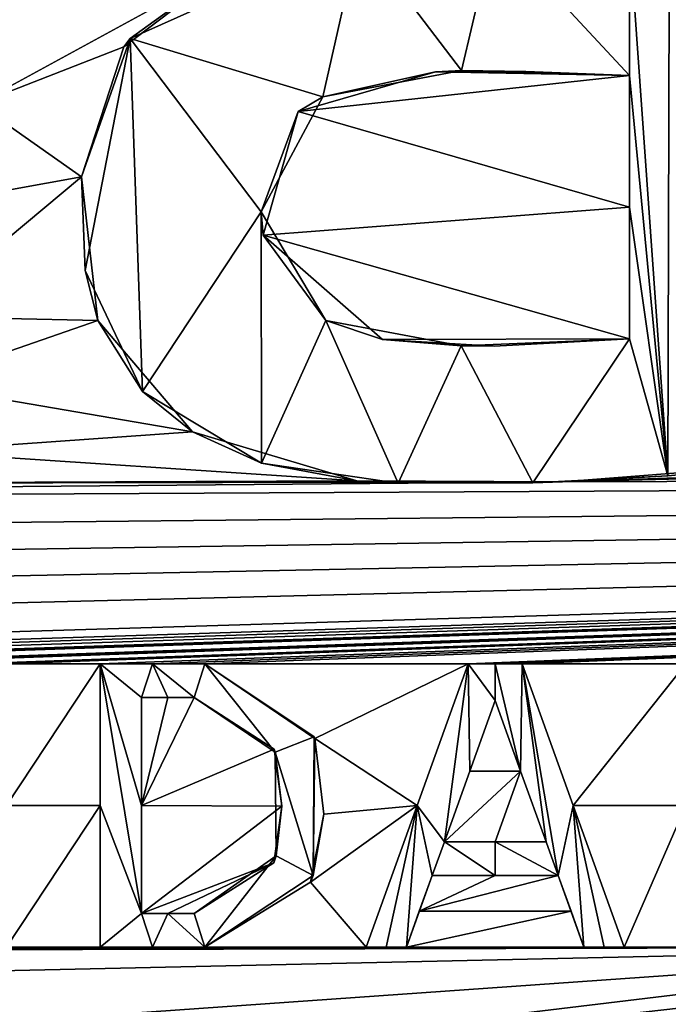
# Model space of a CAD drawing. Units: millimetres. Extents: x -110 to 124, y -71 to 35.
# Drawn here: x -71 to -69, y -2 to 1 of the extents above; entities that cross this region are included whole.
import ezdxf

# ---------------------------------------------------------------- set-up
doc = ezdxf.new("R2010")
doc.units = ezdxf.units.MM
doc.header["$LTSCALE"] = 65.185185
for name, color, linetype in [('101', 7, 'CONTINUOUS'), ('160', 7, 'CONTINUOUS'), ('161', 7, 'CONTINUOUS'), ('162', 7, 'CONTINUOUS'), ('189', 7, 'CONTINUOUS'), ('190', 7, 'CONTINUOUS'), ('191', 7, 'CONTINUOUS'), ('192', 7, 'CONTINUOUS'), ('200', 7, 'CONTINUOUS'), ('201', 7, 'CONTINUOUS'), ('202', 7, 'CONTINUOUS'), ('203', 7, 'CONTINUOUS'), ('204', 7, 'CONTINUOUS'), ('205', 7, 'CONTINUOUS'), ('206', 7, 'CONTINUOUS'), ('207', 7, 'CONTINUOUS'), ('208', 7, 'CONTINUOUS'), ('209', 7, 'CONTINUOUS'), ('210', 7, 'CONTINUOUS'), ('211', 7, 'CONTINUOUS'), ('212', 7, 'CONTINUOUS'), ('213', 7, 'CONTINUOUS'), ('214', 7, 'CONTINUOUS'), ('240', 7, 'CONTINUOUS'), ('253', 7, 'CONTINUOUS')]:
    doc.layers.add(name, color=color, linetype=linetype)

msp = doc.modelspace()

# ---------------------------------------------------------------- linework, layer by layer
at = {"layer": '101', "color": 7, "linetype": 'Continuous'}
for points in [[(-70.9847, 0.9905, 32.2705), (-70.941, 0.4021, 32.276), (-70.2189, 0.7961, 32.2698), (-70.9847, 0.9905, 32.2705)], [(-70.2189, 0.7961, 32.2698), (-70.941, 0.4021, 32.276), (-70.524, 0.5641, 32.2731), (-70.2189, 0.7961, 32.2698)], [(-70.524, 0.5641, 32.2731), (-70.941, 0.4021, 32.276), (-70.6447, 0.1938, 32.2771), (-70.524, 0.5641, 32.2731)], [(-70.0276, 0.3798, 32.2731), (-69.084, 0.4831, 32.2681), (-69.6368, 0.4933, 32.2704), (-70.0276, 0.3798, 32.2731)], [(-69.084, 0.1081, 32.2718), (-69.084, 0.4831, 32.2681), (-70.0276, 0.3798, 32.2731), (-69.084, 0.1081, 32.2718)], [(-69.6368, 0.4933, 32.2704), (-69.084, 0.4831, 32.2681), (-69.3797, 0.4943, 32.2693), (-69.6368, 0.4933, 32.2704)], [(-70.941, 0.4021, 32.276), (-72.392, -0.1218, 32.2848), (-70.6447, 0.1938, 32.2771), (-70.941, 0.4021, 32.276)], [(-70.1276, 0.0281, 32.2769), (-69.084, 0.1081, 32.2718), (-70.0276, 0.3798, 32.2731), (-70.1276, 0.0281, 32.2769)], [(-72.392, -0.1218, 32.2848), (-71.121, -0.2039, 32.2824), (-70.6447, 0.1938, 32.2771), (-72.392, -0.1218, 32.2848)], [(-70.6447, 0.1938, 32.2771), (-71.121, -0.2039, 32.2824), (-70.5977, -0.2148, 32.2809), (-70.6447, 0.1938, 32.2771)], [(-69.084, -0.2669, 32.2754), (-69.084, 0.1081, 32.2718), (-70.1276, 0.0281, 32.2769), (-69.084, -0.2669, 32.2754)], [(-69.787, -0.269, 32.2784), (-69.084, -0.2669, 32.2754), (-70.1276, 0.0281, 32.2769), (-69.787, -0.269, 32.2784)], [(-71.121, -0.2039, 32.2824), (-71.121, -0.3959, 32.2843), (-70.5977, -0.2148, 32.2809), (-71.121, -0.2039, 32.2824)], [(-70.5977, -0.2148, 32.2809), (-71.121, -0.3959, 32.2843), (-70.3285, -0.5315, 32.2829), (-70.5977, -0.2148, 32.2809)], [(-69.4696, -0.2879, 32.2772), (-69.084, -0.2669, 32.2754), (-69.787, -0.269, 32.2784), (-69.4696, -0.2879, 32.2772)], [(-71.121, -0.3959, 32.2843), (-71.121, -0.5879, 32.2861), (-70.3285, -0.5315, 32.2829), (-71.121, -0.3959, 32.2843)], [(-70.3285, -0.5315, 32.2829), (-71.121, -0.5879, 32.2861), (-69.8602, -0.6714, 32.2825), (-70.3285, -0.5315, 32.2829)], [(-71.121, -0.5879, 32.2861), (-71.6955, -0.6794, 32.2885), (-69.8602, -0.6714, 32.2825), (-71.121, -0.5879, 32.2861)], [(-76.9606, -0.7404, 32.2918), (-76.6875, -0.8494, 32.2933), (-55.3, -0.6299, 32.143), (-76.9606, -0.7404, 32.2918)], [(-69.2746, -0.6745, 32.2801), (-76.9606, -0.7404, 32.2918), (-55.3, -0.6299, 32.143), (-69.2746, -0.6745, 32.2801)], [(-76.6875, -0.8494, 32.2933), (-76.4098, -0.9511, 32.2946), (-55.3, -0.6299, 32.143), (-76.6875, -0.8494, 32.2933)], [(-76.4098, -0.9511, 32.2946), (-76.1266, -1.0481, 32.2958), (-55.3, -0.6299, 32.143), (-76.4098, -0.9511, 32.2946)], [(-76.1266, -1.0481, 32.2958), (-75.8377, -1.1445, 32.2969), (-55.3, -0.6299, 32.143), (-76.1266, -1.0481, 32.2958)], [(-75.8377, -1.1445, 32.2969), (-73.3864, -1.178, 32.2965), (-55.3, -0.6299, 32.143), (-75.8377, -1.1445, 32.2969)], [(-67.828, -1.9989, 32.2854), (-74.1729, -2.7637, 32.312), (-55.3, -0.6299, 32.143), (-67.828, -1.9989, 32.2854)], [(-55.3, -0.6299, 32.143), (-74.1729, -2.7637, 32.312), (-55.3, -2.9799, 32.1649), (-55.3, -0.6299, 32.143)], [(-73.3864, -1.178, 32.2965), (-73.031, -1.1929, 32.2961), (-55.3, -0.6299, 32.143), (-73.3864, -1.178, 32.2965)], [(-73.031, -1.1929, 32.2961), (-72.733, -1.1929, 32.2956), (-55.3, -0.6299, 32.143), (-73.031, -1.1929, 32.2961)], [(-72.733, -1.1929, 32.2956), (-72.435, -1.1929, 32.2951), (-55.3, -0.6299, 32.143), (-72.733, -1.1929, 32.2956)], [(-72.435, -1.1929, 32.2951), (-72.1118, -1.1929, 32.2944), (-55.3, -0.6299, 32.143), (-72.435, -1.1929, 32.2951)], [(-72.1118, -1.1929, 32.2944), (-72.0345, -1.1929, 32.2942), (-55.3, -0.6299, 32.143), (-72.1118, -1.1929, 32.2944)], [(-72.0345, -1.1929, 32.2942), (-71.9572, -1.1929, 32.294), (-55.3, -0.6299, 32.143), (-72.0345, -1.1929, 32.2942)], [(-71.9572, -1.1929, 32.294), (-71.478, -1.1929, 32.2928), (-55.3, -0.6299, 32.143), (-71.9572, -1.1929, 32.294)], [(-71.478, -1.1929, 32.2928), (-71.4, -1.1929, 32.2926), (-55.3, -0.6299, 32.143), (-71.478, -1.1929, 32.2928)], [(-71.4, -1.1929, 32.2926), (-71.322, -1.1929, 32.2924), (-55.3, -0.6299, 32.143), (-71.4, -1.1929, 32.2926)], [(-71.322, -1.1929, 32.2924), (-70.96, -1.1929, 32.2913), (-55.3, -0.6299, 32.143), (-71.322, -1.1929, 32.2924)], [(-70.96, -1.1929, 32.2913), (-70.909, -1.1929, 32.2912), (-55.3, -0.6299, 32.143), (-70.96, -1.1929, 32.2913)], [(-70.909, -1.1929, 32.2912), (-70.858, -1.1929, 32.291), (-55.3, -0.6299, 32.143), (-70.909, -1.1929, 32.2912)], [(-70.858, -1.1929, 32.291), (-70.591, -1.1929, 32.2901), (-55.3, -0.6299, 32.143), (-70.858, -1.1929, 32.291)], [(-70.591, -1.1929, 32.2901), (-70.442, -1.1929, 32.2896), (-55.3, -0.6299, 32.143), (-70.591, -1.1929, 32.2901)], [(-70.442, -1.1929, 32.2896), (-70.293, -1.1929, 32.2891), (-55.3, -0.6299, 32.143), (-70.442, -1.1929, 32.2896)], [(-70.293, -1.1929, 32.2891), (-69.5438, -1.1929, 32.2862), (-55.3, -0.6299, 32.143), (-70.293, -1.1929, 32.2891)], [(-69.5438, -1.1929, 32.2862), (-69.4665, -1.1929, 32.2858), (-55.3, -0.6299, 32.143), (-69.5438, -1.1929, 32.2862)], [(-69.4665, -1.1929, 32.2858), (-69.3892, -1.1929, 32.2855), (-55.3, -0.6299, 32.143), (-69.4665, -1.1929, 32.2858)], [(-69.3892, -1.1929, 32.2855), (-68.924, -1.1929, 32.2834), (-55.3, -0.6299, 32.143), (-69.3892, -1.1929, 32.2855)], [(-69.2746, -0.6745, 32.2801), (-68.004, -0.6299, 32.2734), (-68.592, -0.6209, 32.2764), (-69.2746, -0.6745, 32.2801)], [(-67.752, -0.6299, 32.2721), (-68.004, -0.6299, 32.2734), (-69.2746, -0.6745, 32.2801), (-67.752, -0.6299, 32.2721)], [(-67.5, -0.6299, 32.2706), (-67.752, -0.6299, 32.2721), (-69.2746, -0.6745, 32.2801), (-67.5, -0.6299, 32.2706)], [(-67.5, -0.6299, 32.2706), (-69.2746, -0.6745, 32.2801), (-55.3, -0.6299, 32.143), (-67.5, -0.6299, 32.2706)], [(-69.8602, -0.6714, 32.2825), (-71.6955, -0.6794, 32.2885), (-69.2746, -0.6745, 32.2801), (-69.8602, -0.6714, 32.2825)], [(-71.6955, -0.6794, 32.2885), (-76.9606, -0.7404, 32.2918), (-69.2746, -0.6745, 32.2801), (-71.6955, -0.6794, 32.2885)], [(-70.858, -1.1929, 32.291), (-70.858, -1.5959, 32.2948), (-70.591, -1.1929, 32.2901), (-70.858, -1.1929, 32.291)], [(-70.591, -1.1929, 32.2901), (-70.858, -1.5959, 32.2948), (-70.591, -1.5959, 32.2939), (-70.591, -1.1929, 32.2901)], [(-70.293, -1.1929, 32.2891), (-69.9805, -1.4054, 32.2899), (-69.5438, -1.1929, 32.2862), (-70.293, -1.1929, 32.2891)], [(-69.5438, -1.1929, 32.2862), (-69.9805, -1.4054, 32.2899), (-69.6889, -1.5959, 32.2905), (-69.5438, -1.1929, 32.2862)], [(-69.3892, -1.1929, 32.2855), (-69.2441, -1.5959, 32.2887), (-68.924, -1.1929, 32.2834), (-69.3892, -1.1929, 32.2855)], [(-68.924, -1.1929, 32.2834), (-69.2441, -1.5959, 32.2887), (-68.924, -1.5959, 32.2872), (-68.924, -1.1929, 32.2834)], [(-70.399, -1.2879, 32.2904), (-70.474, -1.2879, 32.2906), (-70.474, -1.5954, 32.2935), (-70.399, -1.2879, 32.2904)], [(-70.324, -1.2879, 32.2901), (-70.399, -1.2879, 32.2904), (-70.474, -1.5954, 32.2935), (-70.324, -1.2879, 32.2901)], [(-70.0955, -1.4357, 32.2906), (-70.324, -1.2879, 32.2901), (-70.474, -1.5954, 32.2935), (-70.0955, -1.4357, 32.2906)], [(-69.3941, -1.4979, 32.2884), (-69.4665, -1.2969, 32.2868), (-69.5389, -1.4979, 32.289), (-69.3941, -1.4979, 32.2884)], [(-69.9805, -1.4054, 32.2899), (-69.9543, -1.6206, 32.2918), (-69.6889, -1.5959, 32.2905), (-69.9805, -1.4054, 32.2899)], [(-70.0743, -1.598, 32.2921), (-70.0955, -1.4357, 32.2906), (-70.474, -1.5954, 32.2935), (-70.0743, -1.598, 32.2921)], [(-69.4665, -1.6989, 32.2906), (-69.3941, -1.4979, 32.2884), (-69.6112, -1.6989, 32.2912), (-69.4665, -1.6989, 32.2906)], [(-69.6112, -1.6989, 32.2912), (-69.3941, -1.4979, 32.2884), (-69.5389, -1.4979, 32.289), (-69.6112, -1.6989, 32.2912)], [(-69.3218, -1.6989, 32.29), (-69.3941, -1.4979, 32.2884), (-69.4665, -1.6989, 32.2906), (-69.3218, -1.6989, 32.29)], [(-70.858, -1.5959, 32.2948), (-70.858, -1.9989, 32.2986), (-70.591, -1.5959, 32.2939), (-70.858, -1.5959, 32.2948)], [(-70.591, -1.5959, 32.2939), (-70.858, -1.9989, 32.2986), (-70.591, -1.9989, 32.2977), (-70.591, -1.5959, 32.2939)], [(-70.474, -1.9029, 32.2964), (-70.0743, -1.598, 32.2921), (-70.474, -1.5954, 32.2935), (-70.474, -1.9029, 32.2964)], [(-70.0966, -1.7587, 32.2937), (-70.0743, -1.598, 32.2921), (-70.474, -1.9029, 32.2964), (-70.0966, -1.7587, 32.2937)], [(-69.9543, -1.6206, 32.2918), (-69.9927, -1.8143, 32.2938), (-69.6889, -1.5959, 32.2905), (-69.9543, -1.6206, 32.2918)], [(-69.6889, -1.5959, 32.2905), (-69.9927, -1.8143, 32.2938), (-69.834, -1.9989, 32.2949), (-69.6889, -1.5959, 32.2905)], [(-69.2441, -1.5959, 32.2887), (-69.099, -1.9989, 32.2918), (-68.924, -1.5959, 32.2872), (-69.2441, -1.5959, 32.2887)], [(-69.099, -1.9989, 32.2918), (-68.924, -1.9989, 32.291), (-68.924, -1.5959, 32.2872), (-69.099, -1.9989, 32.2918)], [(-70.399, -1.9029, 32.2961), (-70.0966, -1.7587, 32.2937), (-70.474, -1.9029, 32.2964), (-70.399, -1.9029, 32.2961)], [(-70.324, -1.9029, 32.2959), (-70.0966, -1.7587, 32.2937), (-70.399, -1.9029, 32.2961), (-70.324, -1.9029, 32.2959)], [(-69.9927, -1.8143, 32.2938), (-70.293, -1.9989, 32.2966), (-69.834, -1.9989, 32.2949), (-69.9927, -1.8143, 32.2938)], [(-69.6458, -1.7949, 32.2922), (-69.6825, -1.8969, 32.2933), (-69.4665, -1.7949, 32.2915), (-69.6458, -1.7949, 32.2922)], [(-69.4665, -1.7949, 32.2915), (-69.6825, -1.8969, 32.2933), (-69.2872, -1.7949, 32.2907), (-69.4665, -1.7949, 32.2915)], [(-69.2872, -1.7949, 32.2907), (-69.6825, -1.8969, 32.2933), (-69.2505, -1.8969, 32.2915), (-69.2872, -1.7949, 32.2907)], [(-69.6825, -1.8969, 32.2933), (-69.7192, -1.9989, 32.2944), (-69.2505, -1.8969, 32.2915), (-69.6825, -1.8969, 32.2933)], [(-69.2505, -1.8969, 32.2915), (-69.7192, -1.9989, 32.2944), (-69.2138, -1.9989, 32.2923), (-69.2505, -1.8969, 32.2915)], [(-74.3142, -2.1428, 32.3063), (-74.1958, -2.4475, 32.3091), (-67.828, -1.9989, 32.2854), (-74.3142, -2.1428, 32.3063)], [(-73.4562, -2.0122, 32.3044), (-74.3142, -2.1428, 32.3063), (-67.828, -1.9989, 32.2854), (-73.4562, -2.0122, 32.3044)], [(-74.1958, -2.4475, 32.3091), (-74.1729, -2.7637, 32.312), (-67.828, -1.9989, 32.2854), (-74.1958, -2.4475, 32.3091)], [(-70.591, -1.9989, 32.2977), (-70.858, -1.9989, 32.2986), (-73.4562, -2.0122, 32.3044), (-70.591, -1.9989, 32.2977)], [(-70.293, -1.9989, 32.2966), (-70.442, -1.9989, 32.2972), (-73.4562, -2.0122, 32.3044), (-70.293, -1.9989, 32.2966)], [(-70.293, -1.9989, 32.2966), (-73.4562, -2.0122, 32.3044), (-69.834, -1.9989, 32.2949), (-70.293, -1.9989, 32.2966)], [(-70.442, -1.9989, 32.2972), (-70.591, -1.9989, 32.2977), (-73.4562, -2.0122, 32.3044), (-70.442, -1.9989, 32.2972)], [(-69.834, -1.9989, 32.2949), (-73.4562, -2.0122, 32.3044), (-69.7766, -1.9989, 32.2947), (-69.834, -1.9989, 32.2949)], [(-69.7766, -1.9989, 32.2947), (-73.4562, -2.0122, 32.3044), (-69.7192, -1.9989, 32.2944), (-69.7766, -1.9989, 32.2947)], [(-69.7192, -1.9989, 32.2944), (-73.4562, -2.0122, 32.3044), (-69.2138, -1.9989, 32.2923), (-69.7192, -1.9989, 32.2944)], [(-69.2138, -1.9989, 32.2923), (-73.4562, -2.0122, 32.3044), (-69.1564, -1.9989, 32.292), (-69.2138, -1.9989, 32.2923)], [(-69.1564, -1.9989, 32.292), (-73.4562, -2.0122, 32.3044), (-69.099, -1.9989, 32.2918), (-69.1564, -1.9989, 32.292)], [(-69.099, -1.9989, 32.2918), (-73.4562, -2.0122, 32.3044), (-68.924, -1.9989, 32.291), (-69.099, -1.9989, 32.2918)], [(-68.128, -1.9989, 32.287), (-73.4562, -2.0122, 32.3044), (-67.978, -1.9989, 32.2862), (-68.128, -1.9989, 32.287)], [(-73.4562, -2.0122, 32.3044), (-68.128, -1.9989, 32.287), (-68.3387, -1.9989, 32.2881), (-73.4562, -2.0122, 32.3044)], [(-67.978, -1.9989, 32.2862), (-73.4562, -2.0122, 32.3044), (-67.828, -1.9989, 32.2854), (-67.978, -1.9989, 32.2862)], [(-68.924, -1.9989, 32.291), (-73.4562, -2.0122, 32.3044), (-68.867, -1.9989, 32.2907), (-68.924, -1.9989, 32.291)], [(-68.867, -1.9989, 32.2907), (-73.4562, -2.0122, 32.3044), (-68.81, -1.9989, 32.2904), (-68.867, -1.9989, 32.2907)], [(-68.81, -1.9989, 32.2904), (-73.4562, -2.0122, 32.3044), (-68.4801, -1.9989, 32.2888), (-68.81, -1.9989, 32.2904)], [(-68.4801, -1.9989, 32.2888), (-73.4562, -2.0122, 32.3044), (-68.4094, -1.9989, 32.2885), (-68.4801, -1.9989, 32.2888)], [(-68.4094, -1.9989, 32.2885), (-73.4562, -2.0122, 32.3044), (-68.3387, -1.9989, 32.2881), (-68.4094, -1.9989, 32.2885)]]:
    msp.add_3dface(points, dxfattribs=at)
at = {"layer": '160', "color": 7, "linetype": 'Continuous'}
for points in [[(-69.8538, 0.8801, 32.4676), (-70.2189, 0.7961, 32.2698), (-70.5063, 0.5881, 32.4728), (-69.8538, 0.8801, 32.4676)], [(-70.2189, 0.7961, 32.2698), (-70.524, 0.5641, 32.2731), (-70.5063, 0.5881, 32.4728), (-70.2189, 0.7961, 32.2698)], [(-70.524, 0.5641, 32.2731), (-70.6447, 0.1938, 32.2771), (-70.5063, 0.5881, 32.4728), (-70.524, 0.5641, 32.2731)], [(-70.5063, 0.5881, 32.4728), (-70.6447, 0.1938, 32.2771), (-70.6338, -0.0729, 32.4796), (-70.5063, 0.5881, 32.4728)], [(-70.6447, 0.1938, 32.2771), (-70.5977, -0.2148, 32.2809), (-70.6338, -0.0729, 32.4796), (-70.6447, 0.1938, 32.2771)], [(-70.6338, -0.0729, 32.4796), (-70.5977, -0.2148, 32.2809), (-70.4707, -0.4167, 32.4824), (-70.6338, -0.0729, 32.4796)], [(-70.5977, -0.2148, 32.2809), (-70.3285, -0.5315, 32.2829), (-70.4707, -0.4167, 32.4824), (-70.5977, -0.2148, 32.2809)], [(-70.4707, -0.4167, 32.4824), (-70.3285, -0.5315, 32.2829), (-70.1322, -0.6213, 32.4831), (-70.4707, -0.4167, 32.4824)], [(-70.3285, -0.5315, 32.2829), (-69.8602, -0.6714, 32.2825), (-70.1322, -0.6213, 32.4831), (-70.3285, -0.5315, 32.2829)], [(-70.1322, -0.6213, 32.4831), (-69.8602, -0.6714, 32.2825), (-69.7429, -0.6778, 32.4821), (-70.1322, -0.6213, 32.4831)], [(-69.2746, -0.6745, 32.2801), (-68.592, -0.6209, 32.2764), (-68.9747, -0.6576, 32.4786), (-69.2746, -0.6745, 32.2801)], [(-68.592, -0.6209, 32.2764), (-68.592, -0.6209, 32.4764), (-68.9747, -0.6576, 32.4786), (-68.592, -0.6209, 32.2764)], [(-69.8602, -0.6714, 32.2825), (-69.2746, -0.6745, 32.2801), (-69.7429, -0.6778, 32.4821), (-69.8602, -0.6714, 32.2825)], [(-69.3595, -0.6772, 32.4805), (-69.2746, -0.6745, 32.2801), (-68.9747, -0.6576, 32.4786), (-69.3595, -0.6772, 32.4805)], [(-69.7429, -0.6778, 32.4821), (-69.2746, -0.6745, 32.2801), (-69.3595, -0.6772, 32.4805), (-69.7429, -0.6778, 32.4821)]]:
    msp.add_3dface(points, dxfattribs=at)
at = {"layer": '161', "color": 7, "linetype": 'Continuous'}
for points in [[(-69.084, 0.4831, 32.2681), (-69.084, 0.1081, 32.2718), (-69.084, 0.4831, 32.4682), (-69.084, 0.4831, 32.2681)], [(-69.084, 0.4831, 32.4682), (-69.084, 0.1081, 32.2718), (-69.084, 0.1081, 32.4718), (-69.084, 0.4831, 32.4682)], [(-69.084, 0.1081, 32.2718), (-69.084, -0.2669, 32.2754), (-69.084, 0.1081, 32.4718), (-69.084, 0.1081, 32.2718)], [(-69.084, 0.1081, 32.4718), (-69.084, -0.2669, 32.2754), (-69.084, -0.2669, 32.4754), (-69.084, 0.1081, 32.4718)]]:
    msp.add_3dface(points, dxfattribs=at)
at = {"layer": '162', "color": 7, "linetype": 'Continuous'}
for points in [[(-70.0276, 0.3798, 32.2731), (-69.6368, 0.4933, 32.2704), (-69.9572, 0.4222, 32.4724), (-70.0276, 0.3798, 32.2731)], [(-69.9572, 0.4222, 32.4724), (-69.6368, 0.4933, 32.2704), (-69.5627, 0.4966, 32.4701), (-69.9572, 0.4222, 32.4724)], [(-69.6368, 0.4933, 32.2704), (-69.3797, 0.4943, 32.2693), (-69.5627, 0.4966, 32.4701), (-69.6368, 0.4933, 32.2704)], [(-69.3797, 0.4943, 32.2693), (-69.084, 0.4831, 32.2681), (-69.5627, 0.4966, 32.4701), (-69.3797, 0.4943, 32.2693)], [(-69.084, 0.4831, 32.2681), (-69.084, 0.4831, 32.4682), (-69.5627, 0.4966, 32.4701), (-69.084, 0.4831, 32.2681)], [(-70.1326, 0.0945, 32.4762), (-70.0276, 0.3798, 32.2731), (-69.9572, 0.4222, 32.4724), (-70.1326, 0.0945, 32.4762)], [(-70.1276, 0.0281, 32.2769), (-70.0276, 0.3798, 32.2731), (-70.1326, 0.0945, 32.4762), (-70.1276, 0.0281, 32.2769)], [(-69.9485, -0.2152, 32.4785), (-70.1276, 0.0281, 32.2769), (-70.1326, 0.0945, 32.4762), (-69.9485, -0.2152, 32.4785)], [(-69.787, -0.269, 32.2784), (-70.1276, 0.0281, 32.2769), (-69.9485, -0.2152, 32.4785), (-69.787, -0.269, 32.2784)], [(-69.5633, -0.2868, 32.4776), (-69.787, -0.269, 32.2784), (-69.9485, -0.2152, 32.4785), (-69.5633, -0.2868, 32.4776)], [(-69.4696, -0.2879, 32.2772), (-69.787, -0.269, 32.2784), (-69.5633, -0.2868, 32.4776), (-69.4696, -0.2879, 32.2772)], [(-69.084, -0.2669, 32.4754), (-69.4696, -0.2879, 32.2772), (-69.5633, -0.2868, 32.4776), (-69.084, -0.2669, 32.4754)], [(-69.084, -0.2669, 32.2754), (-69.4696, -0.2879, 32.2772), (-69.084, -0.2669, 32.4754), (-69.084, -0.2669, 32.2754)]]:
    msp.add_3dface(points, dxfattribs=at)
at = {"layer": '189', "color": 7, "linetype": 'Continuous'}
for points in [[(-69.9805, -1.4054, 32.2899), (-70.293, -1.1929, 32.2891), (-69.9822, -1.4002, 32.4899), (-69.9805, -1.4054, 32.2899)], [(-69.9822, -1.4002, 32.4899), (-70.293, -1.1929, 32.2891), (-70.293, -1.1929, 32.4891), (-69.9822, -1.4002, 32.4899)], [(-69.9848, -1.7949, 32.4936), (-69.9805, -1.4054, 32.2899), (-69.9822, -1.4002, 32.4899), (-69.9848, -1.7949, 32.4936)], [(-69.9543, -1.6206, 32.2918), (-69.9805, -1.4054, 32.2899), (-69.9848, -1.7949, 32.4936), (-69.9543, -1.6206, 32.2918)], [(-69.9927, -1.8143, 32.2938), (-69.9543, -1.6206, 32.2918), (-69.9848, -1.7949, 32.4936), (-69.9927, -1.8143, 32.2938)], [(-70.293, -1.9989, 32.4966), (-69.9927, -1.8143, 32.2938), (-69.9848, -1.7949, 32.4936), (-70.293, -1.9989, 32.4966)], [(-70.293, -1.9989, 32.2966), (-69.9927, -1.8143, 32.2938), (-70.293, -1.9989, 32.4966), (-70.293, -1.9989, 32.2966)]]:
    msp.add_3dface(points, dxfattribs=at)
at = {"layer": '190', "color": 7, "linetype": 'Continuous'}
for points in [[(-70.442, -1.1929, 32.2896), (-70.591, -1.1929, 32.2901), (-70.442, -1.1929, 32.4896), (-70.442, -1.1929, 32.2896)], [(-70.442, -1.1929, 32.4896), (-70.591, -1.1929, 32.2901), (-70.591, -1.1929, 32.4901), (-70.442, -1.1929, 32.4896)], [(-70.293, -1.1929, 32.2891), (-70.442, -1.1929, 32.2896), (-70.293, -1.1929, 32.4891), (-70.293, -1.1929, 32.2891)], [(-70.293, -1.1929, 32.4891), (-70.442, -1.1929, 32.2896), (-70.442, -1.1929, 32.4896), (-70.293, -1.1929, 32.4891)]]:
    msp.add_3dface(points, dxfattribs=at)
at = {"layer": '191', "color": 7, "linetype": 'Continuous'}
for points in [[(-70.591, -1.1929, 32.2901), (-70.591, -1.5959, 32.2939), (-70.591, -1.1929, 32.4901), (-70.591, -1.1929, 32.2901)], [(-70.591, -1.1929, 32.4901), (-70.591, -1.5959, 32.2939), (-70.591, -1.5959, 32.4939), (-70.591, -1.1929, 32.4901)], [(-70.591, -1.5959, 32.2939), (-70.591, -1.9989, 32.2977), (-70.591, -1.5959, 32.4939), (-70.591, -1.5959, 32.2939)], [(-70.591, -1.5959, 32.4939), (-70.591, -1.9989, 32.2977), (-70.591, -1.9989, 32.4977), (-70.591, -1.5959, 32.4939)]]:
    msp.add_3dface(points, dxfattribs=at)
at = {"layer": '192', "color": 7, "linetype": 'Continuous'}
for points in [[(-70.591, -1.9989, 32.2977), (-70.442, -1.9989, 32.2972), (-70.591, -1.9989, 32.4977), (-70.591, -1.9989, 32.2977)], [(-70.591, -1.9989, 32.4977), (-70.442, -1.9989, 32.2972), (-70.442, -1.9989, 32.4972), (-70.591, -1.9989, 32.4977)], [(-70.442, -1.9989, 32.2972), (-70.293, -1.9989, 32.2966), (-70.442, -1.9989, 32.4972), (-70.442, -1.9989, 32.2972)], [(-70.293, -1.9989, 32.2966), (-70.293, -1.9989, 32.4966), (-70.442, -1.9989, 32.4972), (-70.293, -1.9989, 32.2966)]]:
    msp.add_3dface(points, dxfattribs=at)
at = {"layer": '200', "color": 7, "linetype": 'Continuous'}
for points in [[(-70.474, -1.2879, 32.2906), (-70.399, -1.2879, 32.2904), (-70.324, -1.2879, 32.4901), (-70.474, -1.2879, 32.2906)], [(-70.474, -1.2879, 32.4906), (-70.474, -1.2879, 32.2906), (-70.399, -1.2879, 32.4904), (-70.474, -1.2879, 32.4906)], [(-70.399, -1.2879, 32.4904), (-70.474, -1.2879, 32.2906), (-70.324, -1.2879, 32.4901), (-70.399, -1.2879, 32.4904)], [(-70.399, -1.2879, 32.2904), (-70.324, -1.2879, 32.2901), (-70.324, -1.2879, 32.4901), (-70.399, -1.2879, 32.2904)]]:
    msp.add_3dface(points, dxfattribs=at)
at = {"layer": '201', "color": 7, "linetype": 'Continuous'}
for points in [[(-70.324, -1.2879, 32.2901), (-70.0955, -1.4357, 32.2906), (-70.324, -1.2879, 32.4901), (-70.324, -1.2879, 32.2901)], [(-70.324, -1.2879, 32.4901), (-70.0955, -1.4357, 32.2906), (-70.0931, -1.4437, 32.4907), (-70.324, -1.2879, 32.4901)], [(-70.0955, -1.4357, 32.2906), (-70.0743, -1.598, 32.2921), (-70.0931, -1.4437, 32.4907), (-70.0955, -1.4357, 32.2906)], [(-70.0931, -1.4437, 32.4907), (-70.0743, -1.598, 32.2921), (-70.0898, -1.7395, 32.4935), (-70.0931, -1.4437, 32.4907)], [(-70.0743, -1.598, 32.2921), (-70.0966, -1.7587, 32.2937), (-70.0898, -1.7395, 32.4935), (-70.0743, -1.598, 32.2921)], [(-70.0966, -1.7587, 32.2937), (-70.324, -1.9029, 32.2959), (-70.0898, -1.7395, 32.4935), (-70.0966, -1.7587, 32.2937)], [(-70.0898, -1.7395, 32.4935), (-70.324, -1.9029, 32.2959), (-70.324, -1.9029, 32.4959), (-70.0898, -1.7395, 32.4935)]]:
    msp.add_3dface(points, dxfattribs=at)
at = {"layer": '202', "color": 7, "linetype": 'Continuous'}
for points in [[(-70.399, -1.9029, 32.2961), (-70.474, -1.9029, 32.2964), (-70.324, -1.9029, 32.4959), (-70.399, -1.9029, 32.2961)], [(-70.474, -1.9029, 32.4964), (-70.399, -1.9029, 32.4961), (-70.474, -1.9029, 32.2964), (-70.474, -1.9029, 32.4964)], [(-70.324, -1.9029, 32.4959), (-70.474, -1.9029, 32.2964), (-70.399, -1.9029, 32.4961), (-70.324, -1.9029, 32.4959)], [(-70.324, -1.9029, 32.2959), (-70.399, -1.9029, 32.2961), (-70.324, -1.9029, 32.4959), (-70.324, -1.9029, 32.2959)]]:
    msp.add_3dface(points, dxfattribs=at)
at = {"layer": '203', "color": 7, "linetype": 'Continuous'}
for points in [[(-70.474, -1.5954, 32.2935), (-70.474, -1.2879, 32.2906), (-70.474, -1.5954, 32.4935), (-70.474, -1.5954, 32.2935)], [(-70.474, -1.2879, 32.2906), (-70.474, -1.2879, 32.4906), (-70.474, -1.5954, 32.4935), (-70.474, -1.2879, 32.2906)], [(-70.474, -1.9029, 32.2964), (-70.474, -1.5954, 32.2935), (-70.474, -1.9029, 32.4964), (-70.474, -1.9029, 32.2964)], [(-70.474, -1.9029, 32.4964), (-70.474, -1.5954, 32.2935), (-70.474, -1.5954, 32.4935), (-70.474, -1.9029, 32.4964)]]:
    msp.add_3dface(points, dxfattribs=at)
at = {"layer": '204', "color": 7, "linetype": 'Continuous'}
for points in [[(-69.5438, -1.1929, 32.2862), (-69.6889, -1.5959, 32.2905), (-69.5438, -1.1929, 32.4862), (-69.5438, -1.1929, 32.2862)], [(-69.5438, -1.1929, 32.4862), (-69.6889, -1.5959, 32.2905), (-69.6889, -1.5959, 32.4906), (-69.5438, -1.1929, 32.4862)], [(-69.6889, -1.5959, 32.2905), (-69.834, -1.9989, 32.2949), (-69.6889, -1.5959, 32.4906), (-69.6889, -1.5959, 32.2905)], [(-69.6889, -1.5959, 32.4906), (-69.834, -1.9989, 32.2949), (-69.834, -1.9989, 32.4949), (-69.6889, -1.5959, 32.4906)]]:
    msp.add_3dface(points, dxfattribs=at)
at = {"layer": '205', "color": 7, "linetype": 'Continuous'}
for points in [[(-69.834, -1.9989, 32.2949), (-69.7766, -1.9989, 32.2947), (-69.7192, -1.9989, 32.4944), (-69.834, -1.9989, 32.2949)], [(-69.834, -1.9989, 32.4949), (-69.834, -1.9989, 32.2949), (-69.7766, -1.9989, 32.4947), (-69.834, -1.9989, 32.4949)], [(-69.7766, -1.9989, 32.4947), (-69.834, -1.9989, 32.2949), (-69.7192, -1.9989, 32.4944), (-69.7766, -1.9989, 32.4947)], [(-69.7766, -1.9989, 32.2947), (-69.7192, -1.9989, 32.2944), (-69.7192, -1.9989, 32.4944), (-69.7766, -1.9989, 32.2947)]]:
    msp.add_3dface(points, dxfattribs=at)
at = {"layer": '206', "color": 7, "linetype": 'Continuous'}
for points in [[(-69.6825, -1.8969, 32.2933), (-69.6458, -1.7949, 32.2922), (-69.7192, -1.9989, 32.4944), (-69.6825, -1.8969, 32.2933)], [(-69.7192, -1.9989, 32.4944), (-69.6458, -1.7949, 32.2922), (-69.6458, -1.7949, 32.4922), (-69.7192, -1.9989, 32.4944)], [(-69.7192, -1.9989, 32.2944), (-69.6825, -1.8969, 32.2933), (-69.7192, -1.9989, 32.4944), (-69.7192, -1.9989, 32.2944)]]:
    msp.add_3dface(points, dxfattribs=at)
at = {"layer": '207', "color": 7, "linetype": 'Continuous'}
for points in [[(-69.6458, -1.7949, 32.2922), (-69.4665, -1.7949, 32.2915), (-69.6458, -1.7949, 32.4922), (-69.6458, -1.7949, 32.2922)], [(-69.6458, -1.7949, 32.4922), (-69.4665, -1.7949, 32.2915), (-69.4665, -1.7949, 32.4915), (-69.6458, -1.7949, 32.4922)], [(-69.4665, -1.7949, 32.2915), (-69.2872, -1.7949, 32.2907), (-69.4665, -1.7949, 32.4915), (-69.4665, -1.7949, 32.2915)], [(-69.4665, -1.7949, 32.4915), (-69.2872, -1.7949, 32.2907), (-69.2872, -1.7949, 32.4907), (-69.4665, -1.7949, 32.4915)]]:
    msp.add_3dface(points, dxfattribs=at)
at = {"layer": '208', "color": 7, "linetype": 'Continuous'}
for points in [[(-69.2872, -1.7949, 32.2907), (-69.2505, -1.8969, 32.2915), (-69.2872, -1.7949, 32.4907), (-69.2872, -1.7949, 32.2907)], [(-69.2505, -1.8969, 32.2915), (-69.2138, -1.9989, 32.2923), (-69.2872, -1.7949, 32.4907), (-69.2505, -1.8969, 32.2915)], [(-69.2872, -1.7949, 32.4907), (-69.2138, -1.9989, 32.2923), (-69.2138, -1.9989, 32.4923), (-69.2872, -1.7949, 32.4907)]]:
    msp.add_3dface(points, dxfattribs=at)
at = {"layer": '209', "color": 7, "linetype": 'Continuous'}
for points in [[(-69.2138, -1.9989, 32.2923), (-69.1564, -1.9989, 32.292), (-69.099, -1.9989, 32.4918), (-69.2138, -1.9989, 32.2923)], [(-69.2138, -1.9989, 32.4923), (-69.2138, -1.9989, 32.2923), (-69.1564, -1.9989, 32.492), (-69.2138, -1.9989, 32.4923)], [(-69.1564, -1.9989, 32.492), (-69.2138, -1.9989, 32.2923), (-69.099, -1.9989, 32.4918), (-69.1564, -1.9989, 32.492)], [(-69.1564, -1.9989, 32.292), (-69.099, -1.9989, 32.2918), (-69.099, -1.9989, 32.4918), (-69.1564, -1.9989, 32.292)]]:
    msp.add_3dface(points, dxfattribs=at)
at = {"layer": '210', "color": 7, "linetype": 'Continuous'}
for points in [[(-69.2441, -1.5959, 32.2887), (-69.3892, -1.1929, 32.2855), (-69.2441, -1.5959, 32.4887), (-69.2441, -1.5959, 32.2887)], [(-69.2441, -1.5959, 32.4887), (-69.3892, -1.1929, 32.2855), (-69.3892, -1.1929, 32.4855), (-69.2441, -1.5959, 32.4887)], [(-69.099, -1.9989, 32.2918), (-69.2441, -1.5959, 32.2887), (-69.099, -1.9989, 32.4918), (-69.099, -1.9989, 32.2918)], [(-69.099, -1.9989, 32.4918), (-69.2441, -1.5959, 32.2887), (-69.2441, -1.5959, 32.4887), (-69.099, -1.9989, 32.4918)]]:
    msp.add_3dface(points, dxfattribs=at)
at = {"layer": '211', "color": 7, "linetype": 'Continuous'}
for points in [[(-69.4665, -1.1929, 32.2858), (-69.5438, -1.1929, 32.2862), (-69.3892, -1.1929, 32.4855), (-69.4665, -1.1929, 32.2858)], [(-69.5438, -1.1929, 32.4862), (-69.4665, -1.1929, 32.4858), (-69.5438, -1.1929, 32.2862), (-69.5438, -1.1929, 32.4862)], [(-69.3892, -1.1929, 32.4855), (-69.5438, -1.1929, 32.2862), (-69.4665, -1.1929, 32.4858), (-69.3892, -1.1929, 32.4855)], [(-69.3892, -1.1929, 32.2855), (-69.4665, -1.1929, 32.2858), (-69.3892, -1.1929, 32.4855), (-69.3892, -1.1929, 32.2855)]]:
    msp.add_3dface(points, dxfattribs=at)
at = {"layer": '212', "color": 7, "linetype": 'Continuous'}
for points in [[(-69.4665, -1.2969, 32.2868), (-69.3941, -1.4979, 32.2884), (-69.4665, -1.2969, 32.4868), (-69.4665, -1.2969, 32.2868)], [(-69.4665, -1.2969, 32.4868), (-69.3941, -1.4979, 32.2884), (-69.3941, -1.4979, 32.4884), (-69.4665, -1.2969, 32.4868)], [(-69.3941, -1.4979, 32.2884), (-69.3218, -1.6989, 32.29), (-69.3941, -1.4979, 32.4884), (-69.3941, -1.4979, 32.2884)], [(-69.3941, -1.4979, 32.4884), (-69.3218, -1.6989, 32.29), (-69.3218, -1.6989, 32.49), (-69.3941, -1.4979, 32.4884)]]:
    msp.add_3dface(points, dxfattribs=at)
at = {"layer": '213', "color": 7, "linetype": 'Continuous'}
for points in [[(-69.4665, -1.6989, 32.2906), (-69.6112, -1.6989, 32.2912), (-69.4665, -1.6989, 32.4906), (-69.4665, -1.6989, 32.2906)], [(-69.4665, -1.6989, 32.4906), (-69.6112, -1.6989, 32.2912), (-69.6112, -1.6989, 32.4912), (-69.4665, -1.6989, 32.4906)], [(-69.3218, -1.6989, 32.29), (-69.4665, -1.6989, 32.2906), (-69.3218, -1.6989, 32.49), (-69.3218, -1.6989, 32.29)], [(-69.3218, -1.6989, 32.49), (-69.4665, -1.6989, 32.2906), (-69.4665, -1.6989, 32.4906), (-69.3218, -1.6989, 32.49)]]:
    msp.add_3dface(points, dxfattribs=at)
at = {"layer": '214', "color": 7, "linetype": 'Continuous'}
for points in [[(-69.5389, -1.4979, 32.289), (-69.4665, -1.2969, 32.2868), (-69.5389, -1.4979, 32.489), (-69.5389, -1.4979, 32.289)], [(-69.4665, -1.2969, 32.2868), (-69.4665, -1.2969, 32.4868), (-69.5389, -1.4979, 32.489), (-69.4665, -1.2969, 32.2868)], [(-69.6112, -1.6989, 32.2912), (-69.5389, -1.4979, 32.289), (-69.6112, -1.6989, 32.4912), (-69.6112, -1.6989, 32.2912)], [(-69.6112, -1.6989, 32.4912), (-69.5389, -1.4979, 32.289), (-69.5389, -1.4979, 32.489), (-69.6112, -1.6989, 32.4912)]]:
    msp.add_3dface(points, dxfattribs=at)
at = {"layer": '240', "color": 253, "linetype": 'Continuous', "true_color": 0xa3a3a3}
for points in [[(-68.9685, 1.748, 32.4553), (-69.084, 0.8821, 32.4643), (-68.9747, -0.6576, 32.4786), (-68.9685, 1.748, 32.4553)], [(-68.592, -0.6209, 32.4764), (-68.9685, 1.748, 32.4553), (-68.9747, -0.6576, 32.4786), (-68.592, -0.6209, 32.4764)], [(-69.8538, 0.8801, 32.4676), (-70.5063, 0.5881, 32.4728), (-69.9572, 0.4222, 32.4724), (-69.8538, 0.8801, 32.4676)], [(-69.8538, 0.8801, 32.4676), (-69.9572, 0.4222, 32.4724), (-69.5627, 0.4966, 32.4701), (-69.8538, 0.8801, 32.4676)], [(-69.4685, 0.8966, 32.4658), (-69.8538, 0.8801, 32.4676), (-69.5627, 0.4966, 32.4701), (-69.4685, 0.8966, 32.4658)], [(-69.084, 0.4831, 32.4682), (-69.4685, 0.8966, 32.4658), (-69.5627, 0.4966, 32.4701), (-69.084, 0.4831, 32.4682)], [(-69.084, 0.8821, 32.4643), (-69.4685, 0.8966, 32.4658), (-69.084, 0.4831, 32.4682), (-69.084, 0.8821, 32.4643)], [(-68.9747, -0.6576, 32.4786), (-69.084, 0.8821, 32.4643), (-69.084, 0.4831, 32.4682), (-68.9747, -0.6576, 32.4786)], [(-70.5063, 0.5881, 32.4728), (-70.6338, -0.0729, 32.4796), (-70.4707, -0.4167, 32.4824), (-70.5063, 0.5881, 32.4728)], [(-70.5063, 0.5881, 32.4728), (-70.4707, -0.4167, 32.4824), (-70.1326, 0.0945, 32.4762), (-70.5063, 0.5881, 32.4728)], [(-70.5063, 0.5881, 32.4728), (-70.1326, 0.0945, 32.4762), (-69.9572, 0.4222, 32.4724), (-70.5063, 0.5881, 32.4728)], [(-68.9747, -0.6576, 32.4786), (-69.084, 0.4831, 32.4682), (-69.084, 0.1081, 32.4718), (-68.9747, -0.6576, 32.4786)], [(-70.4707, -0.4167, 32.4824), (-70.1322, -0.6213, 32.4831), (-70.1326, 0.0945, 32.4762), (-70.4707, -0.4167, 32.4824)], [(-70.1322, -0.6213, 32.4831), (-69.9485, -0.2152, 32.4785), (-70.1326, 0.0945, 32.4762), (-70.1322, -0.6213, 32.4831)], [(-68.9747, -0.6576, 32.4786), (-69.084, 0.1081, 32.4718), (-69.084, -0.2669, 32.4754), (-68.9747, -0.6576, 32.4786)], [(-70.1322, -0.6213, 32.4831), (-69.7429, -0.6778, 32.4821), (-69.9485, -0.2152, 32.4785), (-70.1322, -0.6213, 32.4831)], [(-69.7429, -0.6778, 32.4821), (-69.5633, -0.2868, 32.4776), (-69.9485, -0.2152, 32.4785), (-69.7429, -0.6778, 32.4821)], [(-69.3595, -0.6772, 32.4805), (-69.084, -0.2669, 32.4754), (-69.5633, -0.2868, 32.4776), (-69.3595, -0.6772, 32.4805)], [(-69.3595, -0.6772, 32.4805), (-68.9747, -0.6576, 32.4786), (-69.084, -0.2669, 32.4754), (-69.3595, -0.6772, 32.4805)], [(-69.7429, -0.6778, 32.4821), (-69.3595, -0.6772, 32.4805), (-69.5633, -0.2868, 32.4776), (-69.7429, -0.6778, 32.4821)], [(-70.442, -1.1929, 32.4896), (-70.591, -1.1929, 32.4901), (-70.474, -1.2879, 32.4906), (-70.442, -1.1929, 32.4896)], [(-70.591, -1.1929, 32.4901), (-70.591, -1.5959, 32.4939), (-70.474, -1.9029, 32.4964), (-70.591, -1.1929, 32.4901)], [(-70.474, -1.2879, 32.4906), (-70.591, -1.1929, 32.4901), (-70.474, -1.5954, 32.4935), (-70.474, -1.2879, 32.4906)], [(-70.591, -1.1929, 32.4901), (-70.474, -1.9029, 32.4964), (-70.474, -1.5954, 32.4935), (-70.591, -1.1929, 32.4901)], [(-70.442, -1.1929, 32.4896), (-70.474, -1.2879, 32.4906), (-70.399, -1.2879, 32.4904), (-70.442, -1.1929, 32.4896)], [(-70.293, -1.1929, 32.4891), (-70.442, -1.1929, 32.4896), (-70.324, -1.2879, 32.4901), (-70.293, -1.1929, 32.4891)], [(-70.442, -1.1929, 32.4896), (-70.399, -1.2879, 32.4904), (-70.324, -1.2879, 32.4901), (-70.442, -1.1929, 32.4896)], [(-70.293, -1.1929, 32.4891), (-70.324, -1.2879, 32.4901), (-70.0931, -1.4437, 32.4907), (-70.293, -1.1929, 32.4891)], [(-69.9822, -1.4002, 32.4899), (-70.293, -1.1929, 32.4891), (-70.0931, -1.4437, 32.4907), (-69.9822, -1.4002, 32.4899)], [(-69.5438, -1.1929, 32.4862), (-69.6889, -1.5959, 32.4906), (-69.6112, -1.6989, 32.4912), (-69.5438, -1.1929, 32.4862)], [(-69.5438, -1.1929, 32.4862), (-69.6112, -1.6989, 32.4912), (-69.5389, -1.4979, 32.489), (-69.5438, -1.1929, 32.4862)], [(-69.4665, -1.1929, 32.4858), (-69.5438, -1.1929, 32.4862), (-69.4665, -1.2969, 32.4868), (-69.4665, -1.1929, 32.4858)], [(-69.4665, -1.2969, 32.4868), (-69.5438, -1.1929, 32.4862), (-69.5389, -1.4979, 32.489), (-69.4665, -1.2969, 32.4868)], [(-69.3892, -1.1929, 32.4855), (-69.4665, -1.1929, 32.4858), (-69.3941, -1.4979, 32.4884), (-69.3892, -1.1929, 32.4855)], [(-69.4665, -1.1929, 32.4858), (-69.4665, -1.2969, 32.4868), (-69.3941, -1.4979, 32.4884), (-69.4665, -1.1929, 32.4858)], [(-69.3892, -1.1929, 32.4855), (-69.3941, -1.4979, 32.4884), (-69.3218, -1.6989, 32.49), (-69.3892, -1.1929, 32.4855)], [(-69.2872, -1.7949, 32.4907), (-69.2441, -1.5959, 32.4887), (-69.3892, -1.1929, 32.4855), (-69.2872, -1.7949, 32.4907)], [(-69.2872, -1.7949, 32.4907), (-69.3892, -1.1929, 32.4855), (-69.3218, -1.6989, 32.49), (-69.2872, -1.7949, 32.4907)], [(-69.9848, -1.7949, 32.4936), (-69.9822, -1.4002, 32.4899), (-70.0931, -1.4437, 32.4907), (-69.9848, -1.7949, 32.4936)], [(-69.9848, -1.7949, 32.4936), (-70.0931, -1.4437, 32.4907), (-70.0898, -1.7395, 32.4935), (-69.9848, -1.7949, 32.4936)], [(-70.591, -1.5959, 32.4939), (-70.591, -1.9989, 32.4977), (-70.474, -1.9029, 32.4964), (-70.591, -1.5959, 32.4939)], [(-69.6889, -1.5959, 32.4906), (-69.834, -1.9989, 32.4949), (-69.7766, -1.9989, 32.4947), (-69.6889, -1.5959, 32.4906)], [(-69.6889, -1.5959, 32.4906), (-69.7766, -1.9989, 32.4947), (-69.7192, -1.9989, 32.4944), (-69.6889, -1.5959, 32.4906)], [(-69.6889, -1.5959, 32.4906), (-69.7192, -1.9989, 32.4944), (-69.6458, -1.7949, 32.4922), (-69.6889, -1.5959, 32.4906)], [(-69.6889, -1.5959, 32.4906), (-69.6458, -1.7949, 32.4922), (-69.6112, -1.6989, 32.4912), (-69.6889, -1.5959, 32.4906)], [(-69.2872, -1.7949, 32.4907), (-69.2138, -1.9989, 32.4923), (-69.2441, -1.5959, 32.4887), (-69.2872, -1.7949, 32.4907)], [(-69.2138, -1.9989, 32.4923), (-69.1564, -1.9989, 32.492), (-69.2441, -1.5959, 32.4887), (-69.2138, -1.9989, 32.4923)], [(-69.1564, -1.9989, 32.492), (-69.099, -1.9989, 32.4918), (-69.2441, -1.5959, 32.4887), (-69.1564, -1.9989, 32.492)], [(-69.6458, -1.7949, 32.4922), (-69.4665, -1.7949, 32.4915), (-69.6112, -1.6989, 32.4912), (-69.6458, -1.7949, 32.4922)], [(-69.4665, -1.7949, 32.4915), (-69.4665, -1.6989, 32.4906), (-69.6112, -1.6989, 32.4912), (-69.4665, -1.7949, 32.4915)], [(-69.4665, -1.7949, 32.4915), (-69.2872, -1.7949, 32.4907), (-69.4665, -1.6989, 32.4906), (-69.4665, -1.7949, 32.4915)], [(-69.2872, -1.7949, 32.4907), (-69.3218, -1.6989, 32.49), (-69.4665, -1.6989, 32.4906), (-69.2872, -1.7949, 32.4907)], [(-70.293, -1.9989, 32.4966), (-70.0898, -1.7395, 32.4935), (-70.324, -1.9029, 32.4959), (-70.293, -1.9989, 32.4966)], [(-70.293, -1.9989, 32.4966), (-69.9848, -1.7949, 32.4936), (-70.0898, -1.7395, 32.4935), (-70.293, -1.9989, 32.4966)], [(-70.591, -1.9989, 32.4977), (-70.442, -1.9989, 32.4972), (-70.474, -1.9029, 32.4964), (-70.591, -1.9989, 32.4977)], [(-70.442, -1.9989, 32.4972), (-70.399, -1.9029, 32.4961), (-70.474, -1.9029, 32.4964), (-70.442, -1.9989, 32.4972)], [(-70.442, -1.9989, 32.4972), (-70.293, -1.9989, 32.4966), (-70.399, -1.9029, 32.4961), (-70.442, -1.9989, 32.4972)], [(-70.293, -1.9989, 32.4966), (-70.324, -1.9029, 32.4959), (-70.399, -1.9029, 32.4961), (-70.293, -1.9989, 32.4966)]]:
    msp.add_3dface(points, dxfattribs=at)
at = {"layer": '253', "color": 7, "linetype": 'Continuous'}
for points in [[(-40, 20, -104.3), (-40, -20, -104.3), (-110, 20, -104.3), (-40, 20, -104.3)], [(-110, 20, -104.3), (-40, -20, -104.3), (-110, -20, -104.3), (-110, 20, -104.3)]]:
    msp.add_3dface(points, dxfattribs=at)

doc.saveas('drawing.dxf')
